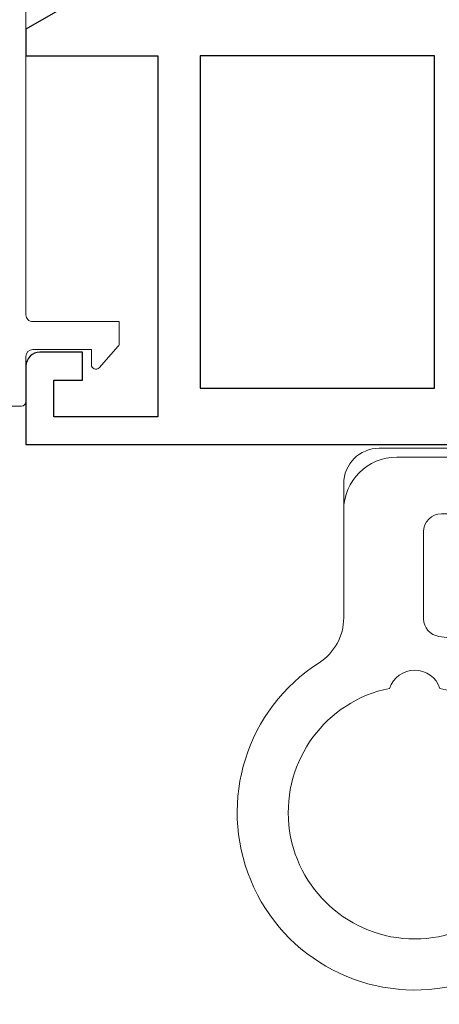
# Model space of a CAD drawing. Units: inches. Extents: x 0 to 772, y -775 to 131.
# Drawn here: x 6 to 7, y -684 to -682 of the extents above; entities that cross this region are included whole.
import ezdxf

# ---------------------------------------------------------------- set-up
doc = ezdxf.new("R2010")
doc.units = ezdxf.units.IN
doc.header["$MEASUREMENT"] = 0
doc.layers.add('Butt Hinges', color=7, linetype='Continuous')
doc.layers.add('Frame wFastener Cover', color=7, linetype='Continuous')
doc.layers.add('Nail Fin', color=9, linetype='Continuous', lineweight=5)

# ---------------------------------------------------------------- blocks, each defined once
blk = doc.blocks.new('BRS-7863')
at = {"layer": 'Nail Fin', "lineweight": 5}
blk.add_lwpolyline([(-0.06200000000001182, 2.15300000000002), (-0.06200000000031025, -0.9224999999999852, -0.4142135623730674), (-0.07700000000031082, -0.9375), (-1.262000000000469, -0.9375), (-1.262000000000469, -0.9994999999999834), (-0.07700000000031082, -0.9994999999999834, -0.4142135623730149), (-0.06200000000031025, -1.014499999999998), (-0.06200000000001182, -2.15300000000002, 0.414213562373095), (-0.05200000000002092, -2.163000000000011), (-0.009999999999990905, -2.163000000000011, 0.414213562373095), (0, -2.15300000000002), (-4.263256414560601e-14, -2.052499999999782, -0.414213562373095), (0.01499999999994373, -2.037499999999795), (0.1449999999999392, -2.037499999999909), (0.1449999999999108, -2.070948239200789, 0.6902727736772702), (0.1624855136913226, -2.077579007238967), (0.2044855136913242, -2.030164956071616, 0.1832409721947514), (0.206999999999951, -2.023534188033409), (0.206999999999951, -1.975499999999897), (0.01499999999998636, -1.975500000000011, -0.4142135623732961), (-2.842170943040401e-14, -1.960500000000025), (-2.842170943040401e-14, -0.03099999999997749)], format="xyb", dxfattribs=at)
blk = doc.blocks.new('A1209003 Rollenband G hinge')
at = {"lineweight": 5}
for p, q in [((0.3307080000000013, 0.4763769999999852), (0.2440939999999898, 0.4763769999999852)), ((0.2244089999999943, 0.4566919999999897), (0.2244089999999943, -0.3204687106361064)), ((0.3503929999999968, -0.4881880000000081), (0.3503929999999968, 0.4566919999999897)), ((0.1614170000000001, 0.40551099999999), (0.03936999999999102, 0.40551099999999)), ((0.1653539999999936, 0.3818889999999868), (0.1456689999999981, 0.3818889999999868)), ((0.1456689999999981, 0.3818889999999868), (0.1456689999999981, -0.3267710000000079)), ((0.1850389999999891, 0.3818889999999868), (0.1653539999999936, 0.3818889999999868)), ((0.1653539999999936, 0.3818889999999868), (0.1653539999999936, -0.3267710000000079)), ((0.1653539999999936, -0.3267710000000079), (0.1653539999999936, 0.3818889999999868)), ((0.2047239999999988, 0.3818889999999868), (0.1850389999999891, 0.3818889999999868)), ((0.1850389999999891, 0.3818889999999868), (0.1850389999999891, -0.3267710000000079)), ((0.1850389999999891, -0.3267710000000079), (0.1850389999999891, 0.3818889999999868)), ((0.2047239999999988, -0.3267710000000079), (0.2047239999999988, 0.3818889999999868)), ((0.2244089999999943, 0.3818889999999868), (0.2047239999999988, 0.3818889999999868)), ((0.2047239999999988, 0.3818889999999868), (0.2047239999999988, -0.3267710000000079)), ((0.2244089999999943, 0.3818889999999868), (0.2244089999999943, 0.3818889999999868)), ((0.3700779999999924, 0.3818889999999868), (0.3503929999999968, 0.3818889999999868)), ((0.3503929999999968, 0.3818889999999868), (0.3503929999999968, 0.3818889999999868)), ((0.3897630000000021, 0.3818889999999868), (0.3700779999999924, 0.3818889999999868)), ((0.3700779999999924, 0.3818889999999868), (0.3700779999999924, -0.3267710000000079)), ((0.3700779999999924, -0.3267710000000079), (0.3700779999999924, 0.3818889999999868)), ((0.3897630000000021, 0.3622039999999913), (0.3897630000000021, 0.3818889999999868)), ((0, 0.3661409999999847), (0, 0.2729905800019878)), ((0.4094479999999976, 0.3622039999999913), (0.3897630000000021, 0.3622039999999913)), ((0.3897630000000021, 0.3622039999999913), (0.3897630000000021, -0.3858260000000087)), ((0.5633729252203921, 0.3622039999999913), (0.5354320000000001, 0.3622039999999913)), ((-0.09055100000000493, 0.3307079999999871), (-0.1259840000000025, 0.3307079999999871)), ((0.4291329999999931, 0.2657474999999891), (0.4291329999999931, 0.3425189999999958)), ((0.5078729999999894, 0.3346449999999948), (0.5078729999999894, 0.2657474999999891)), ((0.6101943355143931, 0.2865285777290865), (0.5892726919246911, 0.3440630973054937)), ((-0.07874000000001047, 0.2716529999999864), (-0.07874000000001047, 0.3188969999999927)), ((-0.1850390000000033, 0.2716529999999864), (-0.1850390000000033, 0.1259839999999883)), ((0, 0.2729905800019878), (0.01968499999999551, 0.267715999999993)), ((0.01968499999999551, 0.267715999999993), (0.1023619999999994, 0.267715999999993)), ((0.09842499999999177, 0.2088326760345893), (0.09842499999999177, 0.2637789996062878)), ((0.1023619999999994, 0.267715999999993), (0.1417319999999904, 0.267715999999993)), ((0.08267699999998968, 0.2598419999999919), (-0.06692900000000179, 0.2598419999999919)), ((0.08267699999998968, 0.1956922105832888), (0.08267699999998968, 0.2598419999999919)), ((0.4960619999999949, 0.2539364999999947), (0.4409440000000018, 0.2539364999999947)), ((0.6220459999999974, -0.2437390007100078), (0.6220459999999974, 0.2192564555806911)), ((0.09842499999999177, 0.2088326760345893), (0.09842499999999177, -0.2088326760346035)), ((-0.07086600000000942, 0.1870074999999929), (-0.1850390000000033, 0.1870074999999929)), ((-0.1259840000000025, 0.1850389999999891), (-0.07194444469350003, 0.1850389999999891)), ((-0.06017838909180284, 0.1721986036335892), (-0.06240936809440711, 0.1466983963663893)), ((-0.06150314471000229, 0.1466983963663893), (-0.05909994439829802, 0.174167103633593)), ((-0.05064331249270992, 0.1338579999999894), (0.02516733431089335, 0.1338579999999894)), ((-0.1850390000000033, -0.2716530000000148), (-0.1850390000000033, 0.1259839999999883)), ((0.01574800000000209, -0.1181100000000157), (0.01574800000000209, 0.1181099999999873)), ((0.1850389999999891, 0.1181099999999873), (0.1850389999999891, 0.1181099999999873)), ((0.1850389999999891, 0.1150548246142904), (0.1850389999999891, 0.1150548246142904)), ((0.2047239999999988, 0.1181099999999873), (0.2047239999999988, 0.1181099999999873)), ((0.2244089999999943, 0.1181099999999873), (0.2244089999999943, 0.1181099999999873)), ((0.3503929999999968, 0.1181099999999873), (0.3503929999999968, 0.1181099999999873)), ((0.3897630000000021, 0.1181099999999873), (0.3897630000000021, 0.1181099999999873)), ((0.2244089999999943, 0.1045056646102864), (0.2244089999999943, 0.1045056646102864)), ((0.3503929999999968, 0.0939565049999942), (0.3503929999999968, 0.0939565049999942)), ((-0.2322830000000096, 0.02952749999998616), (-0.1850390000000033, 0.07677149999999244)), ((-0.2322830000000096, -0.02952750000001458), (-0.2322830000000096, 0.02952749999998616)), ((0.2047239999999988, -1.4210854715202e-14), (0.2047239999999988, -1.4210854715202e-14)), ((0.2244089999999943, -1.4210854715202e-14), (0.2244089999999943, -1.4210854715202e-14)), ((0.3503929999999968, -1.4210854715202e-14), (0.3503929999999968, -1.4210854715202e-14)), ((0.3503929999999968, -1.4210854715202e-14), (0.3503929999999968, -1.4210854715202e-14)), ((0.3897630000000021, -1.4210854715202e-14), (0.3897630000000021, -1.4210854715202e-14)), ((0.7237962728769958, -0.01836676287271644), (0.7240140925200933, -0.01892161176300533)), ((0.7240140925200933, -0.01892161176300533), (0.7278604954571932, -0.02865644071850681)), ((0.8018379380531968, -0.02325187121270744), (0.8035418618107002, -0.01892173774700723)), ((0.8031566094315963, -0.01990354562590824), (0.8023994282687994, -0.02203785868010755)), ((0.8035418618107002, -0.01892173774700723), (0.8037596574380927, -0.01836669003820646)), ((0.8037596574380927, -0.01836669003820646), (0.8041915845269898, -0.0173242936978113)), ((0.8041915845269898, -0.0173242936978113), (0.8048760992996904, -0.01588182729140897)), ((0.8048760992996904, -0.01588182729140897), (0.8055601652543913, -0.014652511246112)), ((0.8055601652543913, -0.014652511246112), (0.8062445434132002, -0.01363820028261387)), ((0.8062445434132002, -0.01363820028261387), (0.8069311251108928, -0.01283973022600549)), ((0.8069311251108928, -0.01283973022600549), (0.8076237351429967, -0.01225744556380448)), ((0.8076237351429967, -0.01225744556380448), (0.8083300388484957, -0.01189555022460809)), ((0.8083300388484957, -0.01189555022460809), (0.8090535299212007, -0.01177073236401327)), ((0.8090535299212007, -0.01177073236401327), (0.8097768808366936, -0.01189585022400763)), ((0.8097768808366936, -0.01189585022400763), (0.8104832648569982, -0.01225735383171411)), ((0.8104832648569982, -0.01225735383171411), (0.8111760154399974, -0.01283950030520487)), ((0.8111760154399974, -0.01283950030520487), (0.811862419972698, -0.0136382065818168)), ((0.811862419972698, -0.0136382065818168), (0.8125467390764953, -0.01465258132471092)), ((0.8125467390764953, -0.01465258132471092), (0.8132309294403939, -0.01588173044120822)), ((0.8132309294403939, -0.01588173044120822), (0.8139155127168891, -0.0173241129895132)), ((0.8139155127168891, -0.0173241129895132), (0.8143473575224931, -0.01836656681011561)), ((0.8143473575224931, -0.01836656681011561), (0.8145651397640989, -0.01892161255041458)), ((0.8145651397640989, -0.01892161255041458), (0.8184115427011989, -0.02865644111220433)), ((0.8923889427776004, -0.02325185388991713), (0.8940928625981002, -0.01892194955760829)), ((0.8936711764335996, -0.02000661746700416), (0.8929503455917995, -0.02203783112111068)), ((0.8940928625981002, -0.01892194955760829), (0.894310674760888, -0.01836676247900471)), ((0.894310674760888, -0.01836676247900471), (0.8947425175979902, -0.01732417480040738)), ((0.8947425175979902, -0.01732417480040738), (0.8954270020557971, -0.01588165721301493)), ((0.8954270020557971, -0.01588165721301493), (0.8961112770652022, -0.01465257935620912)), ((0.8961112770652022, -0.01465257935620912), (0.8967957312081012, -0.01363835067600405)), ((0.8967957312081012, -0.01363835067600405), (0.8974820404653912, -0.01283952313981729)), ((0.8974820404653912, -0.01283952313981729), (0.8981746780564919, -0.01225710816291326)), ((0.8981746780564919, -0.01225710816291326), (0.8988812089268947, -0.01189577738951186)), ((0.8988812089268947, -0.01189577738951186), (0.8996045283464014, -0.0117709851194121)), ((0.8996045283464014, -0.0117709851194121), (0.900328039104096, -0.01189544865000869)), ((0.900328039104096, -0.01189544865000869), (0.9010344786360918, -0.01225736564271074)), ((0.9010344786360918, -0.01225736564271074), (0.9017269666211973, -0.01284001880810592)), ((0.9017269666211973, -0.01284001880810592), (0.9024134561931021, -0.01363859201410378)), ((0.9024134561931021, -0.01363859201410378), (0.9030979776587031, -0.0146526053404159)), ((0.9030979776587031, -0.0146526053404159), (0.9037820239284002, -0.01588164933900771)), ((0.9037820239284002, -0.01588164933900771), (0.9044664158666933, -0.01732404094241247)), ((0.9044664158666933, -0.01732404094241247), (0.9048983031918993, -0.01836645657411395)), ((0.9048983031918993, -0.01836645657411395), (0.9051161141735946, -0.01892159286541073)), ((0.9051161141735946, -0.01892159286541073), (0.908962515929602, -0.02865642063980545)), ((-0.1850390000000033, -0.07677150000000665), (-0.2322830000000096, -0.02952750000001458)), ((0.7278604954571932, -0.02865644071850681), (0.7321062582254996, -0.03921186921391495)), ((0.7321062582254996, -0.03921186921391495), (0.7341608608091974, -0.0442320253153099)), ((0.7933433034676938, -0.04435781679600836), (0.7974993262579915, -0.03414438407331488)), ((0.798149565114997, -0.03859872634571104), (0.7966830054496938, -0.04574523606841296)), ((0.7974993262579915, -0.03414438407331488), (0.8018379380531968, -0.02325187121270744)), ((0.7992140118049917, -0.03380455010730543), (0.798149565114997, -0.03859872634571104)), ((0.800277135662995, -0.02943101712210705), (0.7992140118049917, -0.03380455010730543)), ((0.8013391626727895, -0.02550170293351073), (0.800277135662995, -0.02943101712210705)), ((0.8023994282687994, -0.02203785868010755), (0.8013391626727895, -0.02550170293351073)), ((0.8184115427011989, -0.02865644111220433), (0.822657305469491, -0.03921186960761247)), ((0.822657305469491, -0.03921186960761247), (0.8247119080531888, -0.04423202610270494)), ((0.8838943109479942, -0.04435779789841376), (0.8880503325571993, -0.03414436596311532)), ((0.8887006670832989, -0.03859870469220539), (0.8872339286781994, -0.04574531283991234)), ((0.8880503325571993, -0.03414436596311532), (0.8923889427776004, -0.02325185388991713)), ((0.8897648716477988, -0.03380455010730543), (0.8887006670832989, -0.03859870469220539)), ((0.8908282777886996, -0.02943099704340568), (0.8897648716477988, -0.03380455010730543)), ((0.8918901122791993, -0.02550169702800531), (0.8908282777886996, -0.02943099704340568)), ((0.8929503455917995, -0.02203783112111068), (0.8918901122791993, -0.02550169702800531)), ((0.908962515929602, -0.02865642063980545), (0.9132082771230898, -0.0392118475604093)), ((0.9132082771230898, -0.0392118475604093), (0.9152628785256951, -0.04423200326810672)), ((0.7247300292771968, -0.06021783507591749), (0.7235885445522996, -0.06286734906821323)), ((0.725870548649695, -0.0578833365953102), (0.7247300292771968, -0.06021783507591749)), ((0.7270102294411913, -0.05587724966261476), (0.725870548649695, -0.0578833365953102)), ((0.7281507988136013, -0.05421063370451407), (0.7270102294411913, -0.05587724966261476)), ((0.7292942362904995, -0.05289058083280906), (0.7281507988136013, -0.05421063370451407)), ((0.7304491650830016, -0.05192419615140409), (0.7292942362904995, -0.05289058083280906)), ((0.7316257450132895, -0.0513226678269092), (0.7304491650830016, -0.05192419615140409)), ((0.7324442445573993, -0.05118100000001391), (0.7316257450132895, -0.0513226678269092)), ((0.7328319811834945, -0.05118100000001391), (0.7324442445573993, -0.05118100000001391)), ((0.7367154222354912, -0.05118100000001391), (0.7328319811834945, -0.05118100000001391)), ((0.7341608608091974, -0.0442320253153099), (0.736173314658302, -0.04908343923450786)), ((0.736173314658302, -0.04908343923450786), (0.7370567156473982, -0.05118100000001391)), ((0.7370567156473982, -0.05118100000001391), (0.7904993189982008, -0.05118100000001391)), ((0.783431700849988, -0.06828509216971668), (0.7850129850889971, -0.06403959278671323)), ((0.7850129850889971, -0.06403959278671323), (0.7858099374320915, -0.06210321713190581)), ((0.7858099374320915, -0.06210321713190581), (0.7862117728489011, -0.06118616384790698)), ((0.7862117728489011, -0.06118616384790698), (0.7874274601812914, -0.05839384659790881)), ((0.7874274601812914, -0.05839384659790881), (0.7893576606515893, -0.0538905906438174)), ((0.7893576606515893, -0.0538905906438174), (0.7903980227440996, -0.05142141447980464)), ((0.7904993189982008, -0.05118100000001391), (0.7913299476519029, -0.04920960118691653)), ((0.7913299476519029, -0.04920960118691653), (0.7933433034676938, -0.04435781679600836)), ((0.7948761531579009, -0.05552171730280975), (0.7927648069868951, -0.06811173897311562)), ((0.7966830054496938, -0.04574523606841296), (0.7948761531579009, -0.05552171730280975)), ((0.8141390851044008, -0.06286856166421728), (0.8129970472309935, -0.0658175093096105)), ((0.8152806958132999, -0.06021874531030846), (0.8141390851044008, -0.06286856166421728)), ((0.8164212553432009, -0.05788394643661832), (0.8152806958132999, -0.06021874531030846)), ((0.8175610321975029, -0.05587763273271662), (0.8164212553432009, -0.05788394643661832)), ((0.8187016767665938, -0.05421085771980927), (0.8175610321975029, -0.05587763273271662)), ((0.8198451669993005, -0.05289067886411658), (0.8187016767665938, -0.05421085771980927)), ((0.8210001650829923, -0.05192424654501337), (0.8198451669993005, -0.05289067886411658)), ((0.8221767709975012, -0.05132268081901259), (0.8210001650829923, -0.05192424654501337)), ((0.8229952870769921, -0.05118100000001391), (0.8221767709975012, -0.05132268081901259)), ((0.8233830272463933, -0.05118100000001391), (0.8229952870769921, -0.05118100000001391)), ((0.8271868499536907, -0.05118100000001391), (0.8233830272463933, -0.05118100000001391)), ((0.8247119080531888, -0.04423202610270494), (0.826724361508596, -0.04908343962820538)), ((0.826724361508596, -0.04908343962820538), (0.8276077628913896, -0.05118100000001391)), ((0.8276077628913896, -0.05118100000001391), (0.881050319391889, -0.05118100000001391)), ((0.8739828059678985, -0.06828468705241164), (0.8755641268209899, -0.06403935853521148)), ((0.8755641268209899, -0.06403935853521148), (0.8763609677469901, -0.06210307736840548)), ((0.8763609677469901, -0.06210307736840548), (0.8767627826914008, -0.06118614495031238)), ((0.8767627826914008, -0.06118614495031238), (0.8779784696300936, -0.05839382730661669)), ((0.8779784696300936, -0.05839382730661669), (0.8799086693129965, -0.05389057135251107)), ((0.8799086693129965, -0.05389057135251107), (0.8809569967438904, -0.05140249010821663)), ((0.881050319391889, -0.05118100000001391), (0.8818809555259008, -0.04920958228930772)), ((0.8818809555259008, -0.04920958228930772), (0.8838943109479942, -0.04435779789841376)), ((0.8854272200868962, -0.05552179683020597), (0.8833158101364944, -0.06811178346120528)), ((0.8872339286781994, -0.04574531283991234), (0.8854272200868962, -0.05552179683020597)), ((0.904690715811796, -0.0628670530058173), (0.9035487102217985, -0.06581576364381192)), ((0.9058322036863018, -0.06021750082460642), (0.904690715811796, -0.0628670530058173)), ((0.9069727773893987, -0.05788304210770434), (0.9058322036863018, -0.06021750082460642)), ((0.9081124192045991, -0.05587701265521616), (0.9069727773893987, -0.05788304210770434)), ((0.9092529346400937, -0.05421047110641553), (0.9081124192045991, -0.05587701265521616)), ((0.9103963362902903, -0.05289052492740609), (0.9092529346400937, -0.05421047110641553)), ((0.9115512091773894, -0.05192418512781671), (0.9103963362902903, -0.05289052492740609)), ((0.912727774540798, -0.05132267097650356), (0.9115512091773894, -0.05192418512781671)), ((0.9135462760533954, -0.05118100000001391), (0.912727774540798, -0.05132267097650356)), ((0.913934017797601, -0.05118100000001391), (0.9135462760533954, -0.05118100000001391)), ((0.9177710034307012, -0.05118100000001391), (0.913934017797601, -0.05118100000001391)), ((0.9152628785256951, -0.04423200326810672), (0.9172753315873905, -0.04908341639990965)), ((0.9172753315873905, -0.04908341639990965), (0.9181587416316006, -0.05118100000001391)), ((0.9181587416316006, -0.05118100000001391), (0.9867499040553014, -0.05118100000001391)), ((0.9774777009461957, -0.06691146105870871), (0.9783797814254882, -0.06486112775780839)), ((0.9788923146523985, -0.06440898378021132), (0.97786148679279, -0.06744775723021235)), ((0.9783797814254882, -0.06486112775780839), (0.978833621462698, -0.06388106790690529)), ((0.9799298893488952, -0.06163736491400584), (0.9788923146523985, -0.06440898378021132)), ((0.9806609327686999, -0.05989593808190818), (0.9799298893488952, -0.06163736491400584)), ((0.9810311965950973, -0.05907538027420856), (0.9806609327686999, -0.05989593808190818)), ((0.981378492750892, -0.05830572118361488), (0.9810311965950973, -0.05907538027420856)), ((0.9822785708719977, -0.0636428687770092), (0.9813063795092916, -0.06677398259351719)), ((0.9820677334983969, -0.0568733555444112), (0.981378492750892, -0.05830572118361488)), ((0.9831747053002005, -0.05493092635840924), (0.9820677334983969, -0.0568733555444112)), ((0.9832499409764921, -0.06082642362251534), (0.9822785708719977, -0.0636428687770092)), ((0.984291192437297, -0.05333974095810845), (0.9831747053002005, -0.05493092635840924)), ((0.9842201736816918, -0.05834298567600626), (0.9832499409764921, -0.06082642362251534)), ((0.9851885481228919, -0.05620815293781334), (0.9842201736816918, -0.05834298567600626)), ((0.9854226480483987, -0.05210919026960426), (0.984291192437297, -0.05333974095810845)), ((0.9861565383128976, -0.05443399231290869), (0.9851885481228919, -0.05620815293781334)), ((0.9865788138462932, -0.05124760341010415), (0.9854226480483987, -0.05210919026960426)), ((0.9871241678737022, -0.05302942071260475), (0.9861565383128976, -0.05443399231290869)), ((0.9867499040553014, -0.05118100000001391), (0.9875976373991904, -0.05085098648680741)), ((0.9879759523905989, -0.0521281299955092), (0.9871241678737022, -0.05302942071260475)), ((0.9875976373991904, -0.05085098648680741), (0.9883969196588964, -0.05076094060390801)), ((0.9886656734520898, -0.05162872745100344), (0.9879759523905989, -0.0521281299955092)), ((0.9883969196588964, -0.05076094060390801), (0.9891990637239019, -0.0508087298784119)), ((0.989159773251302, -0.05137206497221314), (0.9886656734520898, -0.05162872745100344)), ((0.9896564072973888, -0.0512162381185135), (0.989159773251302, -0.05137206497221314)), ((0.9891990637239019, -0.0508087298784119), (0.989786007038191, -0.05100260704971049)), ((0.9899917141070915, -0.05118100000001391), (0.9896564072973888, -0.0512162381185135)), ((0.989786007038191, -0.05100260704971049), (0.9901555000000002, -0.05118100000001391)), ((0.9901555000000002, -0.0492125000000101), (1.143899565739602, -0.0492125000000101)), ((0.9901555000000002, -0.05118100000001391), (0.9901555000000002, -0.0492125000000101)), ((0.9901555000000002, -0.05119546256950969), (0.9901555000000002, -0.1692875429203156)), ((1.143899565739602, -0.0492125000000101), (1.179131499999997, -0.1102360000000147)), ((1.143899565739602, -0.08804186564820782), (1.143899565739602, -0.04922256021610849)), ((0.7769604523751923, -0.0905598948641142), (0.7792264793392008, -0.08204251032411491)), ((0.7792264793392008, -0.08204251032411491), (0.7814884716655968, -0.07423628735391219)), ((0.7814884716655968, -0.07423628735391219), (0.783431700849988, -0.06828509216971668)), ((0.7906501974365909, -0.08162783753141412), (0.7885334319851012, -0.0957729340443052)), ((0.7927648069868951, -0.06811173897311562), (0.7906501974365909, -0.08162783753141412)), ((0.8072163434380997, -0.0844943943967138), (0.8049493310429909, -0.0931813608810046)), ((0.8094798377299952, -0.07645698842431159), (0.8072163434380997, -0.0844943943967138)), ((0.8114199480230013, -0.07027541338591448), (0.8094798377299952, -0.07645698842431159)), ((0.8129970472309935, -0.0658175093096105), (0.8114199480230013, -0.07027541338591448)), ((0.86751170158729, -0.09055895470851283), (0.8697776529608916, -0.08204191150640838)), ((0.8697776529608916, -0.08204191150640838), (0.8720396606415903, -0.07423581688240688)), ((0.8720396606415903, -0.07423581688240688), (0.8739828059678985, -0.06828468705241164)), ((0.8812011962554891, -0.08162781902751703), (0.8790844453708928, -0.0957729131782088)), ((0.8833158101364944, -0.06811178346120528), (0.8812011962554891, -0.08162781902751703)), ((0.897767871389803, -0.08449248770760676), (0.8955008904906947, -0.09317922781440302)), ((0.9000314160752936, -0.07645509945170659), (0.897767871389803, -0.08449248770760676)), ((0.9019715413288907, -0.07027351811410654), (0.9000314160752936, -0.07645509945170659)), ((0.9035487102217985, -0.06581576364381192), (0.9019715413288907, -0.07027351811410654)), ((0.9683023964621924, -0.09379007619901358), (0.9708901542787913, -0.08531614393430687)), ((0.9727556351934936, -0.08613923283931513), (0.9707970560397996, -0.09471647198401456)), ((0.9708901542787913, -0.08531614393430687), (0.9734748148574965, -0.07743275655151649)), ((0.9747372654821902, -0.07815795667590919), (0.9727556351934936, -0.08613923283931513)), ((0.9734748148574965, -0.07743275655151649), (0.9756850596495923, -0.07133876598361155)), ((0.9763854137606955, -0.08650356518151625), (0.9744558058089012, -0.09560793949241031)), ((0.9764540077179902, -0.07196840251961589), (0.9747372654821902, -0.07815795667590919)), ((0.9756850596495923, -0.07133876598361155), (0.9774777009461957, -0.06691146105870871)), ((0.97831179691579, -0.07803971557380862), (0.9763854137606955, -0.08650356518151625)), ((0.97786148679279, -0.06744775723021235), (0.9764540077179902, -0.07196840251961589)), ((0.9799628207790931, -0.07150388415730902), (0.97831179691579, -0.07803971557380862)), ((0.9813063795092916, -0.06677398259351719), (0.9799628207790931, -0.07150388415730902)), ((0.2244089999999943, -0.1045056646103149), (0.2244089999999943, -0.1045056646103149)), ((0.3503929999999968, -0.0939565050000084), (0.3503929999999968, -0.0939565050000084)), ((0.7701511396158907, -0.1181747628626084), (0.7724214193273014, -0.1088569248054085)), ((0.7724214193273014, -0.1088569248054085), (0.7746915832909025, -0.09957381738740878)), ((0.7746915832909025, -0.09957381738740878), (0.7769604523751923, -0.0905598948641142)), ((0.7885334319851012, -0.0957729340443052), (0.7864157338582913, -0.1102361220470129)), ((0.8026799997549006, -0.1022987946146117), (0.8004097188623973, -0.1116166102309109)), ((0.8049493310429909, -0.0931813608810046), (0.8026799997549006, -0.1022987946146117)), ((0.8607026557565973, -0.1181727010557125), (0.8629729216884954, -0.1088549598487134)), ((0.8629729216884954, -0.1088549598487134), (0.8652429651798883, -0.0995723256581158)), ((0.8652429651798883, -0.0995723256581158), (0.86751170158729, -0.09055895470851283)), ((0.8790844453708928, -0.0957729131782088), (0.8769667625983999, -0.1102361220470129)), ((0.893231610777292, -0.1022963332022044), (0.8909613684674014, -0.1116140338581033)), ((0.8955008904906947, -0.09317922781440302), (0.893231610777292, -0.1022963332022044)), ((0.963122110759798, -0.1116970002276076), (0.9657126638463893, -0.1026536907552043)), ((0.9681906364494921, -0.1068416437966135), (0.9650741080369016, -0.1222268157821134)), ((0.9657126638463893, -0.1026536907552043), (0.9683023964621924, -0.09379007619901358)), ((0.9707970560397996, -0.09471647198401456), (0.9681906364494921, -0.1068416437966135)), ((0.9725242293570915, -0.1051069315180087), (0.9705921056622913, -0.1147443083062143)), ((0.9744558058089012, -0.09560793949241031), (0.9725242293570915, -0.1051069315180087)), ((1.145210093827203, -0.09010166940261399), (1.143899565739602, -0.08804186564820782)), ((1.147845188557, -0.0940032501821122), (1.145210093827203, -0.09010166940261399)), ((1.152029060110493, -0.09935124145461316), (1.147845188557, -0.0940032501821122)), ((1.156292567331491, -0.1039212437319179), (1.152029060110493, -0.09935124145461316)), ((1.160628401179494, -0.107657416968209), (1.156292567331491, -0.1039212437319179)), ((1.165027319940691, -0.1105098714995165), (1.160628401179494, -0.107657416968209)), ((0.1850389999999891, -0.1150548242206071), (0.1850389999999891, -0.1150548242206071)), ((0.2047239999999988, -0.1181100000000157), (0.2047239999999988, -0.1181100000000157)), ((0.3503929999999968, -0.1181100000000157), (0.3503929999999968, -0.1181100000000157)), ((0.7656148727041909, -0.1359787268609125), (0.7678818354930996, -0.1272919847856144)), ((0.7678818354930996, -0.1272919847856144), (0.7701511396158907, -0.1181747628626084)), ((0.7842980510857984, -0.1246993238292049), (0.782181296657896, -0.1388444038067149)), ((0.7864157338582913, -0.1102361220470129), (0.7842980510857984, -0.1246993238292049)), ((0.7958708594361923, -0.1299129165516035), (0.7936049139680961, -0.138429935738003)), ((0.7981396186781922, -0.1208994404841093), (0.7958708594361923, -0.1299129165516035)), ((0.8004097188623973, -0.1116166102309109), (0.7981396186781922, -0.1208994404841093)), ((0.8561662242782972, -0.1359775221389157), (0.8584332976968909, -0.127290275340215)), ((0.8584332976968909, -0.127290275340215), (0.8607026557565973, -0.1181727010557125)), ((0.8748490656526968, -0.1246993112308132), (0.8727323025633922, -0.1388444065626118)), ((0.8769667625983999, -0.1102361220470129), (0.8748490656526968, -0.1246993112308132)), ((0.8864222680967941, -0.1299113767909148), (0.8841561663297881, -0.1384291365270087)), ((0.8886911978108998, -0.1208971924571074), (0.8864222680967941, -0.1299113767909148)), ((0.8909613684674014, -0.1116140338581033), (0.8886911978108998, -0.1208971924571074)), ((0.9553557211744987, -0.1377710465046107), (0.9579424738749935, -0.1294661280751086)), ((0.9579424738749935, -0.1294661280751086), (0.9605317041295933, -0.120705636541004)), ((0.9605317041295933, -0.120705636541004), (0.963122110759798, -0.1116970002276076)), ((0.9650741080369016, -0.1222268157821134), (0.9620019732362977, -0.1374813939343085)), ((0.9686604681869966, -0.1242599593536085), (0.966730707085901, -0.1333973119450036)), ((0.9705921056622913, -0.1147443083062143), (0.9686604681869966, -0.1242599593536085)), ((1.002959317699393, -0.1304135029520097), (0.9966498385860945, -0.1493739217240062)), ((1.007313411747091, -0.1186559044200095), (1.002959317699393, -0.1304135029520097)), ((1.0097570564661, -0.1125244395176139), (1.007313411747091, -0.1186559044200095)), ((1.0097570564661, -0.1371160395469104), (1.0097570564661, -0.1125244395176139)), ((1.0097570564661, -0.1371160395469104), (1.177298721382101, -0.1133013856015168)), ((1.179131499999997, -0.1102360000000147), (1.143899565739602, -0.171259500000005)), ((1.1687988253898, -0.112137371000415), (1.165027319940691, -0.1105098714995165)), ((1.171783554065996, -0.1129238643093089), (1.1687988253898, -0.112137371000415)), ((1.173939750540995, -0.1132613254454071), (1.171783554065996, -0.1129238643093089)), ((1.175799783435096, -0.113358763439507), (1.173939750540995, -0.1132613254454071)), ((1.176927566612591, -0.1133246737439038), (1.175799783435096, -0.113358763439507)), ((1.177298721382101, -0.1133013856015168), (1.176927566612591, -0.1133246737439038)), ((0.7598340819035911, -0.1546555080112171), (0.7614112484342996, -0.1501976342498068)), ((0.7614112484342996, -0.1501976342498068), (0.7633513579398965, -0.1440160418886052)), ((0.7633513579398965, -0.1440160418886052), (0.7656148727041909, -0.1359787268609125)), ((0.7800666815957982, -0.1523604220502079), (0.7779552681020903, -0.164950392933207)), ((0.782181296657896, -0.1388444038067149), (0.7800666815957982, -0.1523604220502079)), ((0.7893997688350964, -0.1521871145228033), (0.7878184483756883, -0.1564325387091117)), ((0.7913429389644904, -0.1462359594960105), (0.7893997688350964, -0.1521871145228033)), ((0.7936049139680961, -0.138429935738003), (0.7913429389644904, -0.1462359594960105)), ((0.850385387808501, -0.1546547934457152), (0.8519624941030912, -0.1501969078733083)), ((0.8519624941030912, -0.1501969078733083), (0.8539026390416922, -0.1440151970084145)), ((0.8539026390416922, -0.1440151970084145), (0.8561662242782972, -0.1359775221389157)), ((0.8706176953753015, -0.1523604940973087), (0.8685063499916907, -0.1649504956889132)), ((0.8727323025633922, -0.1388444065626118), (0.8706176953753015, -0.1523604940973087)), ((0.8799508184413014, -0.1521870023183141), (0.8783695259346018, -0.1564324902840042)), ((0.881894074003597, -0.1462356661895114), (0.8799508184413014, -0.1521870023183141)), ((0.8841561663297881, -0.1384291365270087), (0.881894074003597, -0.1462356661895114)), ((0.9487613418435927, -0.1555010728555146), (0.9505586197450953, -0.151286904118507)), ((0.9505586197450953, -0.151286904118507), (0.9527724330339993, -0.1454237311992159)), ((0.9527724330339993, -0.1454237311992159), (0.9553557211744987, -0.1377710465046107)), ((0.9595246120492931, -0.1491962594809166), (0.9577234837617965, -0.1572858527505048)), ((0.9620019732362977, -0.1374813939343085), (0.9595246120492931, -0.1491962594809166)), ((0.9631535622716996, -0.1484951612768128), (0.9618108736184894, -0.1532717099914152)), ((0.9648040605454895, -0.1419096110621041), (0.9631535622716996, -0.1484951612768128)), ((0.966730707085901, -0.1333973119450036), (0.9648040605454895, -0.1419096110621041)), ((0.9901607862098984, -0.171250292144407), (1.0097570564661, -0.1371160395469104)), ((0.9966498385860945, -0.1493739217240062), (0.9927787565644905, -0.1621843516149113)), ((0.7452237934076891, -0.1692910000000154), (0.7235457969999999, -0.1692910000000154)), ((0.7460544216676936, -0.1712623980257035), (0.7452237934076891, -0.1692910000000154)), ((0.7456492405882926, -0.1692910000000154), (0.7494484861394, -0.1692910000000154)), ((0.7480677774834987, -0.1761141824166117), (0.7460544216676936, -0.1712623980257035)), ((0.7494484861394, -0.1692910000000154), (0.7498362267024987, -0.1692910000000154)), ((0.7498362267024987, -0.1692910000000154), (0.7506547274277011, -0.1691493372912163)), ((0.7506547274277011, -0.1691493372912163), (0.7518313026335903, -0.168547820777718)), ((0.7518313026335903, -0.168547820777718), (0.7529861940246008, -0.1675814490884164)), ((0.7529861940246008, -0.1675814490884164), (0.7541296311078014, -0.1662614446418047)), ((0.7541296311078014, -0.1662614446418047), (0.7552702048108983, -0.1645948180538142)), ((0.7552702048108983, -0.1645948180538142), (0.7564099017440924, -0.1625886555307119)), ((0.7564099017440924, -0.1625886555307119), (0.7575504982818018, -0.1602540377590174)), ((0.7575504982818018, -0.1602540377590174), (0.7586920538726929, -0.1576043493576123)), ((0.7586920538726929, -0.1576043493576123), (0.7598340819035911, -0.1546555080112171)), ((0.7779552681020903, -0.164950392933207), (0.7761485662037018, -0.174726858025906)), ((0.7814488386739953, -0.1713885576159129), (0.7794363852186024, -0.1762399711414133)), ((0.7823322388756964, -0.1692910000000154), (0.7814488386739953, -0.1713885576159129)), ((0.8357748335650967, -0.1692910000000154), (0.7823322388756964, -0.1692910000000154)), ((0.7834201548100879, -0.1667078362687135), (0.7824324678091017, -0.169053014649208)), ((0.7853493218178897, -0.1622046984246168), (0.7834201548100879, -0.1667078362687135)), ((0.7866197334502942, -0.1592858550497169), (0.7853493218178897, -0.1622046984246168)), ((0.7870215617804917, -0.1583688702695127), (0.7866197334502942, -0.1592858550497169)), ((0.7878184483756883, -0.1564325387091117), (0.7870215617804917, -0.1583688702695127)), ((0.8366054649746957, -0.1712624051123157), (0.8357748335650967, -0.1692910000000154)), ((0.835988876444091, -0.1692910000000154), (0.8399995223597898, -0.1692910000000154)), ((0.838618820396789, -0.1761141895032097), (0.8366054649746957, -0.1712624051123157)), ((0.8399995223597898, -0.1692910000000154), (0.8403872601669917, -0.1692910000000154)), ((0.8403872601669917, -0.1692910000000154), (0.8412057707347032, -0.1691493195747142)), ((0.8412057707347032, -0.1691493195747142), (0.8423823679877955, -0.1685477613290089)), ((0.8423823679877955, -0.1685477613290089), (0.8435373578037968, -0.1675813443642085)), ((0.8435373578037968, -0.1675813443642085), (0.8446808381939945, -0.1662611863746122)), ((0.8446808381939945, -0.1662611863746122), (0.8458214709520888, -0.1645944369522141)), ((0.8458214709520888, -0.1645944369522141), (0.8469612340268924, -0.1625881555317079)), ((0.8469612340268924, -0.1625881555317079), (0.8481017793835974, -0.160253404295716)), ((0.8481017793835974, -0.160253404295716), (0.8492433684389908, -0.1576036580204061)), ((0.8492433684389908, -0.1576036580204061), (0.850385387808501, -0.1546547934457152)), ((0.8685063499916907, -0.1649504956889132), (0.86669949218809, -0.1747269603879147)), ((0.8719998650518903, -0.171388569033212), (0.8699874119901949, -0.1762399821650149)), ((0.8728832695842925, -0.1692910000000154), (0.8719998650518903, -0.171388569033212)), ((0.9312974929130888, -0.1692910000000154), (0.8728832695842925, -0.1692910000000154)), ((0.8739711807942996, -0.1667078480797102), (0.8730090838995892, -0.1689922643770103)), ((0.8759003470146922, -0.1622047102356134), (0.8739711807942996, -0.1667078480797102)), ((0.8771707582533992, -0.159285866467016), (0.8759003470146922, -0.1622047102356134)), ((0.8775725877646892, -0.1583688285373057), (0.8771707582533992, -0.159285866467016)), ((0.8783695259346018, -0.1564324902840042), (0.8775725877646892, -0.1583688285373057)), ((0.9314029352218967, -0.169530708969404), (0.9312974929130888, -0.1692910000000154)), ((0.9336319476930015, -0.1746997289463081), (0.9314029352218967, -0.169530708969404)), ((0.9314870693055894, -0.1692910000000154), (0.93692389543979, -0.1692910000000154)), ((0.93692389543979, -0.1692910000000154), (0.9373640646382029, -0.1692910000000154)), ((0.9373640646382029, -0.1692910000000154), (0.9382789179265956, -0.1691625947450177)), ((0.9382789179265956, -0.1691625947450177), (0.9396161463544956, -0.1686057297170152)), ((0.9396161463544956, -0.1686057297170152), (0.9409371484369018, -0.167699962237208)), ((0.9409371484369018, -0.167699962237208), (0.9422462997555954, -0.1664569375579106)), ((0.9422462997555954, -0.1664569375579106), (0.9435508707684903, -0.1648857052673094)), ((0.9435508707684903, -0.1648857052673094), (0.9448533169825026, -0.1629934409416052)), ((0.9448533169825026, -0.1629934409416052), (0.9461555293386965, -0.1607902311748148)), ((0.9461555293386965, -0.1607902311748148), (0.94745837318969, -0.1582881507459035)), ((0.94745837318969, -0.1582881507459035), (0.9487613418435927, -0.1555010728555146)), ((0.9547686463643998, -0.1718564775462141), (0.9505779641945935, -0.1823691655759063)), ((0.9541877168176001, -0.1713946288636095), (0.9524539167419022, -0.1772106432158154)), ((0.9559444656662919, -0.1647217158315044), (0.9541877168176001, -0.1713946288636095)), ((0.9558117186876984, -0.1692910000000154), (0.9547686463643998, -0.1718564775462141)), ((0.9901607862098984, -0.1692910000000154), (0.9558117186876984, -0.1692910000000154)), ((0.9571094621552021, -0.1660991485097156), (0.9558219651238886, -0.1692657984756067)), ((0.9577234837617965, -0.1572858527505048), (0.9559444656662919, -0.1647217158315044)), ((0.9588352216957929, -0.1619190556888128), (0.9571094621552021, -0.1660991485097156)), ((0.9591819450181021, -0.1610846774363068), (0.9588352216957929, -0.1619190556888128)), ((0.9598671334114925, -0.1593000117143077), (0.9591819450181021, -0.1610846774363068)), ((0.960838545248194, -0.1564419662493037), (0.9598671334114925, -0.1593000117143077)), ((0.9618108736184894, -0.1532717099914152), (0.960838545248194, -0.1564419662493037)), ((0.9901607862098984, -0.1712496260040126), (0.9901607862098984, -0.1692910000000154)), ((0.990709063853501, -0.1693385321884051), (0.9901607862098984, -0.171250292144407)), ((1.143899565739602, -0.171259500000005), (0.9901607862098984, -0.1712496260040126)), ((0.9927787565644905, -0.1621843516149113), (0.990709063853501, -0.1693385321884051)), ((0.08267699999998968, -0.1956922105833172), (0.08267699999998968, -0.2598420000000061)), ((0.7501232198292911, -0.1811347940289068), (0.7480677774834987, -0.1761141824166117)), ((0.7543705373188914, -0.1916914252778099), (0.7501232198292911, -0.1811347940289068)), ((0.7582663346453984, -0.2015502886309122), (0.7543705373188914, -0.1916914252778099)), ((0.7714923613428937, -0.1949704104521146), (0.7704321485026924, -0.1984342621858133)), ((0.7752819974643899, -0.1864523928425115), (0.7709448588945946, -0.1973435580680132)), ((0.7725542119750912, -0.1910411261847145), (0.7714923613428937, -0.1949704104521146)), ((0.7736176153600951, -0.1866675880814057), (0.7725542119750912, -0.1910411261847145)), ((0.7746818148064989, -0.1818734480634134), (0.7736176153600951, -0.1866675880814057)), ((0.7761485662037018, -0.174726858025906), (0.7746818148064989, -0.1818734480634134)), ((0.7794363852186024, -0.1762399711414133), (0.7752819974643899, -0.1864523928425115)), ((0.8427748427933892, -0.1863276222259174), (0.838618820396789, -0.1761141895032097)), ((0.8449215794448008, -0.1916914323644079), (0.8427748427933892, -0.1863276222259174)), ((0.8488173763775961, -0.2015502953238126), (0.8449215794448008, -0.1916914323644079)), ((0.8620433530751939, -0.1949704360426097), (0.8609830674004968, -0.1984342645480126)), ((0.8658330250233917, -0.1864524030787038), (0.861495887634689, -0.197343567910508)), ((0.863105361974803, -0.1910411372083161), (0.8620433530751939, -0.1949704360426097)), ((0.8641684937067993, -0.1866676199711037), (0.863105361974803, -0.1910411372083161)), ((0.8652329423652958, -0.1818734579059083), (0.8641684937067993, -0.1866676199711037)), ((0.86669949218809, -0.1747269603879147), (0.8652329423652958, -0.1818734579059083)), ((0.8699874119901949, -0.1762399821650149), (0.8658330250233917, -0.1864524030787038)), ((0.9358893431781894, -0.1800272832518033), (0.9336319476930015, -0.1746997289463081)), ((0.9376176657058011, -0.184162680492804), (0.9358893431781894, -0.1800272832518033)), ((0.9378645226923936, -0.1847565257618129), (0.9376176657058011, -0.184162680492804)), ((0.9383548823415993, -0.1858699920388176), (0.9378645226923936, -0.1847565257618129)), ((0.9391356055832887, -0.1874035523575088), (0.9383548823415993, -0.1858699920388176)), ((0.9399194599211, -0.1887000068512066), (0.9391356055832887, -0.1874035523575088)), ((0.9407079717298927, -0.1897557059209163), (0.9399194599211, -0.1887000068512066)), ((0.9415040354921018, -0.190568228311605), (0.9407079717298927, -0.1897557059209163)), ((0.9423138090693897, -0.1911345063129062), (0.9415040354921018, -0.190568228311605)), ((0.9431464101600966, -0.1914424033349178), (0.9423138090693897, -0.1911345063129062)), ((0.9439963045232957, -0.1914697426503125), (0.9431464101600966, -0.1914424033349178)), ((0.9448398071669999, -0.1912137526111053), (0.9439963045232957, -0.1914697426503125)), ((0.945503679067599, -0.1907960274623122), (0.9448398071669999, -0.1912137526111053)), ((0.9460295028191013, -0.1903502881963135), (0.945503679067599, -0.1907960274623122)), ((0.9465987020743967, -0.1897787810716096), (0.9460295028191013, -0.1903502881963135)), ((0.9473066120758915, -0.18889186945961), (0.9465987020743967, -0.1897787810716096)), ((0.9481281462595916, -0.187615866106114), (0.9473066120758915, -0.18889186945961)), ((0.948953449333402, -0.1860902817557104), (0.9481281462595916, -0.187615866106114)), ((0.9497833697207909, -0.1843186723068158), (0.948953449333402, -0.1860902817557104)), ((0.95031129346809, -0.1830450039880134), (0.9497833697207909, -0.1843186723068158)), ((0.9505779641945935, -0.1823691655759063), (0.95031129346809, -0.1830450039880134)), ((0.09842499999999177, -0.2637789996063162), (0.09842499999999177, -0.2088326760346035)), ((0.7584841527136916, -0.202105159962116), (0.7582663346453984, -0.2015502886309122)), ((0.7589160845270015, -0.2031476763810076), (0.7584841527136916, -0.202105159962116)), ((0.759600497331391, -0.2045902746769173), (0.7589160845270015, -0.2031476763810076)), ((0.7602845892702987, -0.2058195387538149), (0.759600497331391, -0.2045902746769173)), ((0.7609691402633985, -0.2068336528673171), (0.7602845892702987, -0.2058195387538149)), ((0.7616556239297978, -0.2076322071757062), (0.7609691402633985, -0.2068336528673171)), ((0.7623480973479957, -0.2082147741208047), (0.7616556239297978, -0.2076322071757062)), ((0.7630545416043901, -0.2085765293028032), (0.7623480973479957, -0.2082147741208047)), ((0.7637780098424969, -0.2087009373217086), (0.7630545416043901, -0.2085765293028032)), ((0.7645013150887934, -0.2085761820594172), (0.7637780098424969, -0.2087009373217086)), ((0.7652078593449971, -0.2082148823883045), (0.7645013150887934, -0.2085761820594172)), ((0.7659004741014996, -0.207632452844507), (0.7652078593449971, -0.2082148823883045)), ((0.7665867837525013, -0.2068336481429043), (0.7659004741014996, -0.207632452844507)), ((0.7672712351394892, -0.2058194434784042), (0.7665867837525013, -0.2068336481429043)), ((0.7679555030622964, -0.204590378613716), (0.7672712351394892, -0.2058194434784042)), ((0.7686399599610922, -0.2031478661444055), (0.7679555030622964, -0.204590378613716)), ((0.7690718063415005, -0.2021052902768048), (0.7686399599610922, -0.2031478661444055)), ((0.7692896177168933, -0.201550115009212), (0.7690718063415005, -0.2021052902768048)), ((0.7709448588945946, -0.1973435580680132), (0.7692896177168933, -0.201550115009212)), ((0.8490351562569884, -0.2021053513003039), (0.8488173763775961, -0.2015502953238126)), ((0.8494670101176922, -0.2031477992154151), (0.8490351562569884, -0.2021053513003039)), ((0.8501515902445931, -0.2045901912125174), (0.8494670101176922, -0.2031477992154151)), ((0.8508357739155912, -0.2058193635573105), (0.8501515902445931, -0.2045901912125174)), ((0.8515200819958011, -0.2068337583789059), (0.8508357739155912, -0.2058193635573105)), ((0.8522065081819932, -0.2076324496949127), (0.8515200819958011, -0.2068337583789059)), ((0.8528992512846969, -0.2082146060109125), (0.8522065081819932, -0.2076324496949127)), ((0.8536056238877023, -0.2085761474138081), (0.8528992512846969, -0.2082146060109125)), ((0.8543289826771883, -0.2087012932265111), (0.8536056238877023, -0.2085761474138081)), ((0.855052465088491, -0.2085764356022111), (0.8543289826771883, -0.2087012932265111)), ((0.8557587695813993, -0.2082145760897163), (0.855052465088491, -0.2085764356022111)), ((0.856451390243393, -0.2076323213487115), (0.8557587695813993, -0.2082145760897163)), ((0.8571379735158899, -0.2068338603472171), (0.856451390243393, -0.2076323213487115)), ((0.8578223312022999, -0.2058195422971068), (0.8571379735158899, -0.2068338603472171)), ((0.8585064073931932, -0.2045902475116179), (0.8578223312022999, -0.2058195422971068)), ((0.8591909264965949, -0.2031478051209064), (0.8585064073931932, -0.2045902475116179)), ((0.8596228512232926, -0.2021054225600096), (0.8591909264965949, -0.2031478051209064)), ((0.8598406437010908, -0.2015503776071057), (0.8596228512232926, -0.2021054225600096)), ((0.861495887634689, -0.197343567910508), (0.8598406437010908, -0.2015503776071057)), ((0.08267699999998968, -0.2598420000000061), (-0.06692900000000179, -0.2598420000000061)), ((0.5205616061187897, -0.3066471969406166), (0.6111643997159888, -0.2613458001420099)), ((-0.07874000000001047, -0.2716530000000148), (-0.07874000000001047, -0.3188970000000069)), ((0.01968499999999551, -0.2637790000000138), (0, -0.2690535796083111)), ((0, -0.3458964121428068), (0, -0.2690535796083111)), ((0.09842499999999177, -0.2637790000000138), (0.01968499999999551, -0.2637790000000138)), ((0.1417319999999904, -0.2677160000000072), (0.1023619999999994, -0.2677160000000072)), ((0.1456689999999981, -0.3267710000000079), (0.1653539999999936, -0.3267710000000079)), ((0.1653539999999936, -0.3267710000000079), (0.1850389999999891, -0.3267710000000079)), ((0.1850389999999891, -0.3267710000000079), (0.2047239999999988, -0.3267710000000079)), ((0.2047239999999988, -0.3267710000000079), (0.2242070204826945, -0.3267710000000079)), ((0.3700779999999924, -0.3267710000000079), (0.3503929999999968, -0.3267710000000079)), ((0.3503929999999968, -0.3267710000000079), (0.3503929999999968, -0.3267710000000079)), ((0.3700779999999924, -0.3267710000000079), (0.3897630000000021, -0.3267710000000079)), ((0.3897630000000021, -0.3267710000000079), (0.3897630000000021, -0.3267710000000079)), ((0.4448809999999952, -0.3858260000000087), (0.4448809999999952, -0.3149600000000135)), ((0.4448809999999952, -0.3149600000000135), (0.4853480076484971, -0.3149600000000135)), ((-0.09055100000000493, -0.3307080000000155), (-0.1259840000000025, -0.3307080000000155)), ((0.3897630000000021, -0.3858260000000087), (0.4448809999999952, -0.3858260000000087)), ((-0.04401699818630789, -0.4212590000000063), (-0.4133850000000052, -0.4212590000000063)), ((-0.07480300000000284, -0.440944000000016), (-0.374015, -0.440944000000016)), ((-0.4921250000000015, -0.4999990000000167), (-0.4921250000000015, -0.5590540000000033)), ((-0.4921250000000015, -0.5590540000000033), (-0.4921250000000015, -0.7970672582245157)), ((-0.2755900000000082, -0.5669280000000043), (0.2716530000000006, -0.5669280000000043)), ((-0.2755900000000082, -0.5669280000000043), (-0.2755900000000082, -0.5669280000000043)), ((-0.2755900000000082, -0.5669280000000043), (-0.2755900000000082, -0.5669280000000043)), ((-0.2755900000000082, -0.5669280000000043), (0.1614170000000001, -0.5669280000000043)), ((-0.3149599999999992, -0.799319371436809), (-0.3149599999999992, -0.6062980000000096))]:
    blk.add_line(p, q, dxfattribs=at)
for centre, radius, start, end in [((0.2440939999999898, 0.4566919999999897), 0.019685, 90, 180), ((0.3307080000000013, 0.4566919999999897), 0.019685, 0, 90), ((0.03936999999999102, 0.3661409999999847), 0.03937, 90, 180), ((0.1614170000000001, 0.2480309999999832), 0.15748, 66.42182152199797, 90), ((0.4094479999999976, 0.3425189999999958), 0.019685, 0, 90), ((0.5354320000000001, 0.3346449999999948), 0.027559, 90, 180), ((0.5633729252203921, 0.3346449999999948), 0.027559, 19.98310652199911, 90), ((-0.1259840000000025, 0.2716529999999864), 0.059055, 90, 180), ((-0.09055100000000493, 0.3188969999999927), 0.011811, 0, 90), ((0.4251959999999997, 0.2192564555806911), 0.19685, 0, 19.98310652199911), ((-0.06692900000000179, 0.2716529999999864), 0.011811, 180, 270), ((0.1023619999999994, 0.2637789999999853), 0.003937, 90, 180.0000043439998), ((0.1417319999999904, 0.2637789999999853), 0.003937, 359.999999813, 90), ((0.4409440000000018, 0.2657474999999891), 0.011811, 180, 270), ((0.4960619999999949, 0.2657474999999891), 0.011811, 270, 0), ((0.2310878393981994, -1.4210854715202e-14), 0.2456037835946, 123.1891574919999, 151.2560297480025), ((0.09448799999999835, 0.2088326760345893), 0.003937, 303.1891573059929, 359.9999991019978), ((-0.1259840000000025, 0.1259839999999883), 0.059055, 90, 180), ((-0.07194444469350003, 0.1732279999999946), 0.011811, 355.0000000000002, 90), ((-0.07086600000000942, 0.1751964999999842), 0.011811, 355.0000000000002, 90), ((-0.05064331249270992, 0.1456689999999838), 0.011811, 175.0000000000002, 270), ((-0.0497370891083051, 0.1456689999999838), 0.011811, 175.0000000000002, 267.8013921969917), ((-0.0497370891083051, 0.1456689999999838), 0.011811, 267.8013921969917, 270), ((1.647755934796493, -3.228453605678311), 3.180574969939701, 99.11501101299314, 101.5715978009923), ((0.2310878393981994, -1.4210854715202e-14), 0.2456037835946, 208.7439702540061, 236.8108425059983), ((0.09448799999999835, -0.2088326760346035), 0.003937, 8.98002185207651e-07, 56.81084294899125), ((-0.06692900000000179, -0.2716530000000148), 0.011811, 90, 180), ((0.6023610000000019, -0.2437390007100078), 0.019685, 296.5650511769942, 0), ((-0.1259840000000025, -0.2716530000000148), 0.059055, 180, 270), ((0.1023619999999994, -0.2637790000000138), 0.003937, 179.999995645991, 270), ((0.1417319999999904, -0.2637790000000138), 0.003937, 270, 1.869999237190865e-07), ((-0.09055100000000493, -0.3188970000000069), 0.011811, 270, 0), ((0.1259840000000025, -0.3204687106361064), 0.09842500000000001, 282.5341382309963, 0), ((0.4853480076484971, -0.2362200000000172), 0.07874, 270, 296.5650511769942), ((0.01968499999999551, -0.3458964121428068), 0.019685, 180, 250.528779364996), ((0, -0.4015740000000108), 0.03937, 296.6578465800085, 70.52877936499607), ((-0.4133850000000052, -0.4999990000000167), 0.07874, 90, 180), ((-0.07480300000000284, 0.5826759999999922), 1.02362, 270, 282.5341382309963), ((-0.04401699818630789, -0.440944000000016), 0.019685, 41.81031490000108, 90), ((0, -0.4015740000000108), 0.03937, 221.8103148960029, 252.0344021290038), ((-0.374015, -0.5590540000000033), 0.11811, 90, 180), ((0.2716530000000006, -0.4881880000000081), 0.07874, 270, 0), ((-0.2755900000000082, -0.6062980000000096), 0.03937, 90, 180), ((-0.610235000000003, -0.7970672582245157), 0.11811, 302.5789703930009, 0), ((-0.2755900000000082, -0.799319371436809), 0.03937, 180, 262.1625202369911), ((-0.334645000000009, -1.228344000000007), 0.3937, 122.578970393001, 82.16252023699109), ((-0.334645000000009, -1.228344000000007), 0.3937, 122.578970393001, 82.16252023699109), ((-0.334645000000009, -0.9724390000000085), 0.059055, 18.7424148629927, 161.2575851370073), ((-0.334645000000009, -1.228344000000007), 0.28051125, 101.4996921020048, 78.50030789900536)]:
    blk.add_arc(centre, radius, start, end, dxfattribs=at)
blk = doc.blocks.new('M21551')
blk.add_lwpolyline([(-0.1212435565273609, 0.9907165354330232), (2.501110429875553e-12, 0.9207165354330868), (2.501110429875553e-12, 0.8617165354330609), (-0.2922999999987042, 0.8617165354330609), (-0.2923000000012053, 0.06200000000012551), (-0.06199999999989814, 0.06200000000012551), (-0.06199999999989814, 0.1430000000000291), (-0.125, 0.1430000000000291), (-0.125, 0.2050000000001546), (-0.03099999999994907, 0.2050000000001546, -0.414213562373095), (0, 0.1739999999999782), (0, 0), (-1.196820472700438, 0)], format="xyb")
blk.add_lwpolyline([(-0.3863000000010572, 0.1250000000000568), (-0.9059700789998999, 0.1250000000000568), (-0.9059700789992178, 0.8617165354331178), (-0.3863000000003751, 0.8617165354328904)], close=True)

msp = doc.modelspace()

# ---------------------------------------------------------------- block references
msp.add_blockref('BRS-7863', (6, -680.5017962226814))
at = {"layer": 'Butt Hinges'}
msp.add_blockref('A1209003 Rollenband G hinge', (7.196820472700438, -682.3366141732284), dxfattribs=at)
at = {"layer": 'Frame wFastener Cover', "xscale": -1}
msp.add_blockref('M21551', (6, -682.75), dxfattribs=at)

doc.saveas('drawing.dxf')
